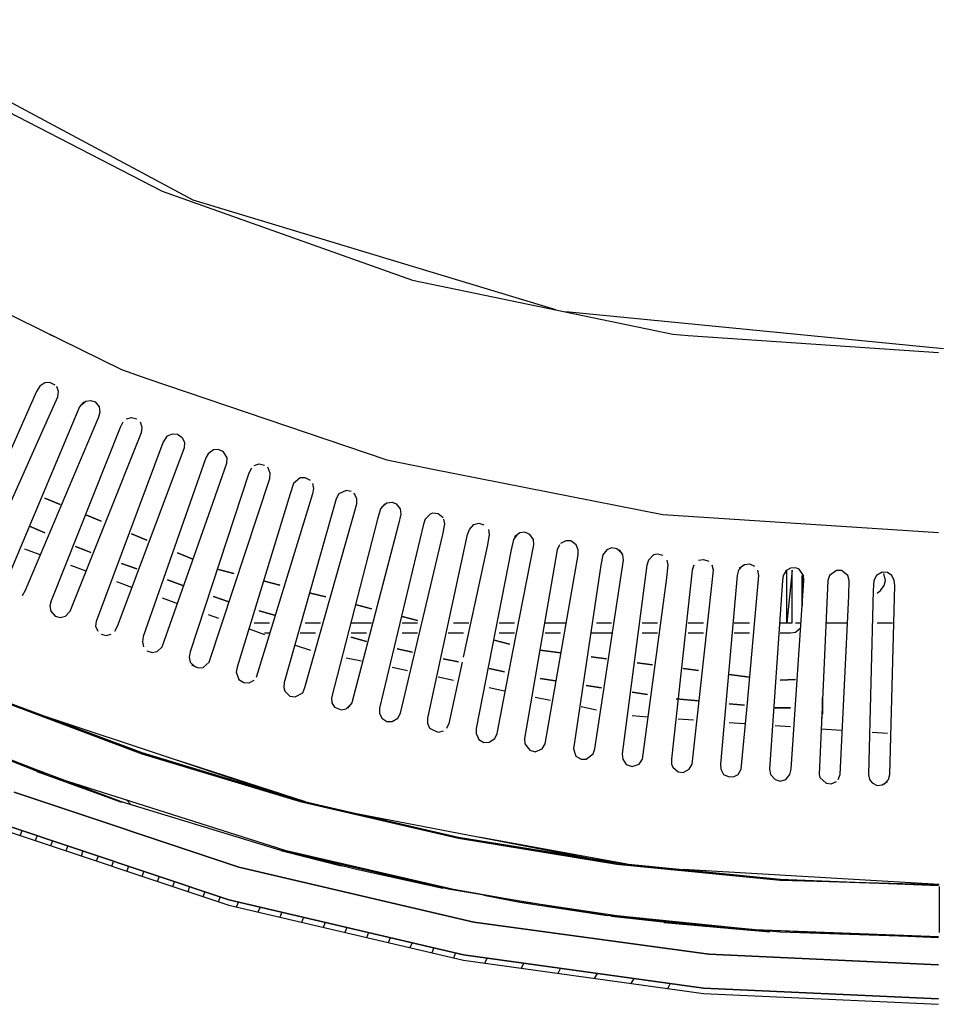
# Model space of a CAD drawing. Units: millimetres. Extents: x -20 to 2438, y -1451 to 20.
# Drawn here: x 394 to 609, y -1218 to -988 of the extents above; entities that cross this region are included whole.
import ezdxf

# ---------------------------------------------------------------- set-up
doc = ezdxf.new("R2010")
doc.units = ezdxf.units.MM
doc.layers.add('PLAN', color=10, linetype='Continuous')

msp = doc.modelspace()

# ---------------------------------------------------------------- linework, layer by layer
at = {"layer": 'PLAN', "linetype": 'Continuous'}
for p, q in [((355.94, -988.3), (434.51, -1030.29)), ((378.56, -1003.1), (427.36, -1028.32)), ((427.36, -1028.32), (485.7, -1049.05)), ((434.51, -1030.29), (519.03, -1055.93)), ((359.51, -1041.15), (417.84, -1069.92)), ((485.7, -1049.05), (546.41, -1061.67)), ((521.41, -1056.37), (609.5, -1065)), ((401.17, -1061.71), (402.37, -1062.3)), ((546.41, -1061.67), (549.98, -1061.96)), ((549.98, -1061.96), (608.31, -1065.95)), ((417.84, -1069.92), (423.79, -1071.97)), ((423.79, -1071.97), (479.74, -1090.96)), ((398.79, -1073.82), (398.07, -1075.05)), ((399.98, -1072.98), (398.79, -1073.82)), ((401.17, -1072.92), (399.98, -1072.98)), ((402.37, -1073.53), (401.17, -1072.92)), ((403.19, -1075.05), (402.74, -1073.86)), ((398.07, -1075.05), (380.04, -1115.53)), ((399.3, -1084.58), (403, -1076.24)), ((403, -1076.24), (403.19, -1075.05)), ((409.51, -1077.27), (410.7, -1077.11)), ((410.7, -1077.11), (411.68, -1077.43)), ((408.08, -1078.62), (390.56, -1120.29)), ((409.11, -1077.43), (408.08, -1078.62)), ((408.32, -1078.28), (409.51, -1077.27)), ((411.68, -1077.43), (412.66, -1078.62)), ((412.66, -1078.62), (412.81, -1079.81)), ((412.5, -1081.01), (395.42, -1121.48)), ((412.81, -1079.81), (412.5, -1081.01)), ((419.03, -1081.41), (420.22, -1081.1)), ((420.22, -1081.1), (421.41, -1081.41)), ((417.58, -1083.39), (401.48, -1123.86)), ((418.19, -1082.2), (417.58, -1083.39)), ((422.66, -1083.39), (422.27, -1082.2)), ((422.49, -1084.58), (422.66, -1083.39)), ((384.94, -1116.72), (399.3, -1084.58)), ((405.91, -1126.24), (422.49, -1084.58)), ((427.57, -1086.96), (428.55, -1085.38)), ((428.55, -1085.38), (429.75, -1084.88)), ((429.75, -1084.88), (430.94, -1084.99)), ((430.94, -1084.99), (432.02, -1085.75)), ((432.02, -1085.75), (432.56, -1086.96)), ((411.99, -1128.62), (427.57, -1086.96)), ((432.44, -1088.15), (429.34, -1096.48)), ((432.56, -1086.96), (432.44, -1088.15)), ((440.46, -1088.55), (439.27, -1088.64)), ((441.65, -1089.11), (440.46, -1088.55)), ((437.54, -1090.53), (422.94, -1132.19)), ((438.08, -1089.55), (437.54, -1090.53)), ((439.27, -1088.64), (438.08, -1089.55)), ((442.5, -1090.53), (441.65, -1089.11)), ((442.41, -1091.72), (442.5, -1090.53)), ((438.67, -1102.43), (442.41, -1091.72)), ((448.13, -1092.91), (447.52, -1094.1)), ((448.79, -1092.29), (449.98, -1091.92)), ((449.98, -1091.92), (451.17, -1092.18)), ((452.51, -1094.1), (451.94, -1092.67)), ((479.74, -1090.96), (490.46, -1093.11)), ((490.46, -1093.11), (544.03, -1103.74)), ((447.52, -1094.1), (433.88, -1135.77)), ((438.28, -1138.15), (452.4, -1095.29)), ((452.4, -1095.29), (452.51, -1094.1)), ((459.51, -1095.15), (457.98, -1096.48)), ((460.7, -1095.13), (459.51, -1095.15)), ((461.89, -1095.76), (460.7, -1095.13)), ((429.34, -1096.48), (416.88, -1129.81)), ((457.98, -1096.48), (457.15, -1098.86)), ((462.35, -1096.48), (462.58, -1097.67)), ((462.58, -1097.67), (462.38, -1098.86)), ((403.56, -1101.38), (399.98, -1099.91)), ((399.98, -1099.91), (403.56, -1101.38)), ((457.15, -1098.86), (444.82, -1139.34)), ((462.38, -1098.86), (449.22, -1141.72)), ((467.86, -1100.05), (455.77, -1142.91)), ((468.51, -1098.86), (467.86, -1100.05)), ((470.22, -1098.1), (468.51, -1098.86)), ((471.41, -1098.35), (470.22, -1098.1)), ((472.75, -1100.05), (472.12, -1098.77)), ((472.72, -1101.24), (472.75, -1100.05)), ((460.63, -1144.1), (472.72, -1101.24)), ((479.26, -1101.24), (478.26, -1102.43)), ((478.55, -1101.91), (479.74, -1100.96)), ((479.74, -1100.96), (480.93, -1100.87)), ((480.93, -1100.87), (481.85, -1101.24)), ((481.85, -1101.24), (482.85, -1102.43)), ((413.08, -1105.29), (409.51, -1103.82)), ((409.51, -1103.82), (413.08, -1105.29)), ((427.31, -1134.57), (438.67, -1102.43)), ((478.26, -1102.43), (477.57, -1104.81)), ((482.97, -1103.62), (482.43, -1106)), ((482.85, -1102.43), (482.97, -1103.62)), ((489.82, -1103.62), (488.64, -1104.81)), ((490.46, -1103.43), (489.82, -1103.62)), ((491.65, -1103.54), (490.46, -1103.43)), ((492.84, -1104.5), (491.65, -1103.54)), ((544.03, -1103.74), (608.31, -1107.95)), ((399.98, -1108.03), (396.41, -1106.46)), ((396.41, -1106.46), (399.98, -1108.03)), ((477.57, -1104.81), (466.82, -1146.48)), ((482.43, -1106), (471.54, -1147.67)), ((488.22, -1106), (478.02, -1148.86)), ((488.64, -1104.81), (488.22, -1106)), ((492.79, -1108.39), (493.25, -1106)), ((493.25, -1106), (493.03, -1104.81)), ((498.95, -1107.19), (499.98, -1106.07)), ((499.98, -1106.07), (501.17, -1105.76)), ((501.17, -1105.76), (502.36, -1106.09)), ((423.79, -1109.69), (420.22, -1108.23)), ((420.22, -1108.23), (423.79, -1109.69)), ((482.88, -1150.05), (492.79, -1108.39)), ((489.29, -1151.24), (498.55, -1108.39)), ((498.55, -1108.39), (498.95, -1107.19)), ((503.58, -1108.39), (503.15, -1110.77)), ((503.39, -1107.19), (503.58, -1108.39)), ((510.06, -1108.39), (509.2, -1109.58)), ((510.69, -1107.96), (509.5, -1108.95)), ((511.88, -1107.87), (510.69, -1107.96)), ((513.08, -1108.39), (511.88, -1107.87)), ((513.89, -1109.58), (513.08, -1108.39)), ((409.51, -1112.12), (407.13, -1111.15)), ((407.13, -1111.15), (409.51, -1112.12)), ((503.15, -1110.77), (497.49, -1136.96)), ((509.2, -1109.58), (508.66, -1111.96)), ((509.12, -1135.77), (513.98, -1110.77)), ((513.98, -1110.77), (513.89, -1109.58)), ((519.95, -1110.77), (519.45, -1111.96)), ((521.41, -1109.85), (520.22, -1110.48)), ((522.6, -1109.87), (521.41, -1109.85)), ((523.86, -1110.77), (522.6, -1109.87)), ((524.34, -1111.96), (523.86, -1110.77)), ((532.12, -1111.52), (530.99, -1111.96)), ((533.31, -1111.69), (532.12, -1111.52)), ((395.22, -1111.74), (398.79, -1113.01)), ((410.7, -1112.55), (409.51, -1112.12)), ((409.51, -1112.12), (410.7, -1112.55)), ((434.51, -1114.1), (430.94, -1112.63)), ((430.94, -1112.63), (434.51, -1114.1)), ((508.66, -1111.96), (500.56, -1153.62)), ((519.45, -1111.96), (511.83, -1156)), ((516.65, -1157.19), (524.32, -1113.15)), ((524.32, -1113.15), (524.34, -1111.96)), ((530.09, -1113.15), (529.62, -1115.53)), ((530.99, -1111.96), (530.09, -1113.15)), ((534.5, -1112.72), (533.31, -1111.69)), ((534.73, -1113.15), (533.92, -1111.96)), ((534.86, -1114.34), (534.73, -1113.15)), ((541.84, -1113.15), (540.7, -1114.34)), ((542.84, -1112.97), (541.84, -1113.15)), ((544.03, -1113.26), (542.84, -1112.97)), ((405.94, -1115.56), (409.51, -1116.83)), ((421.41, -1116.42), (417.84, -1115.13)), ((417.84, -1115.13), (421.41, -1116.42)), ((529.62, -1115.53), (523.19, -1158.38)), ((528.17, -1158.38), (534.86, -1114.34)), ((540.34, -1115.53), (534.58, -1159.57)), ((540.7, -1114.34), (540.34, -1115.53)), ((544.91, -1119.1), (545.33, -1115.53)), ((545.33, -1115.53), (545.1, -1114.34)), ((551.24, -1115.53), (550.87, -1116.72)), ((552.36, -1114.39), (553.55, -1114.19)), ((553.55, -1114.19), (554.74, -1114.6)), ((555.84, -1116.72), (555.57, -1115.53)), ((562.76, -1115.53), (561.71, -1116.72)), ((561.88, -1116.27), (563.07, -1115.4)), ((563.07, -1115.4), (564.26, -1115.26)), ((564.26, -1115.26), (565.45, -1115.77)), ((574.98, -1116.15), (573.79, -1116.21)), ((575.87, -1116.46), (574.98, -1116.15)), ((444.03, -1117.47), (440.46, -1116.54)), ((440.46, -1116.54), (444.03, -1117.47)), ((550.87, -1116.72), (546.04, -1160.76)), ((555.5, -1120.29), (555.84, -1116.72)), ((561.4, -1117.91), (557.49, -1161.95)), ((561.71, -1116.72), (561.4, -1117.91)), ((563.78, -1147.67), (566.41, -1117.91)), ((566.41, -1117.91), (566.2, -1116.72)), ((572.14, -1117.91), (571.94, -1119.1)), ((572.89, -1116.72), (572.14, -1117.91)), ((573.79, -1116.21), (572.6, -1116.97)), ((574.2, -1116.72), (572.96, -1129)), ((572.96, -1129), (572.96, -1116.72)), ((574.2, -1129), (574.2, -1116.72)), ((576.82, -1117.91), (575.87, -1116.46)), ((576.51, -1117.91), (576.51, -1125.05)), ((576.51, -1125.05), (576.51, -1117.91)), ((576.95, -1119.1), (576.82, -1117.91)), ((582.91, -1117.91), (582.55, -1119.1)), ((584.5, -1116.79), (582.91, -1117.91)), ((585.69, -1116.81), (584.5, -1116.79)), ((587.2, -1117.91), (585.69, -1116.81)), ((587.51, -1119.1), (587.2, -1117.91)), ((593.83, -1117.91), (593.24, -1119.1)), ((595.21, -1117.14), (593.83, -1117.91)), ((596.41, -1117.24), (595.21, -1117.14)), ((595.98, -1119.1), (595.6, -1117.5)), ((597.43, -1117.91), (596.41, -1117.24)), ((598.01, -1119.1), (597.43, -1117.91)), ((416.65, -1119.37), (420.22, -1120.65)), ((432.13, -1120.28), (428.55, -1118.99)), ((428.55, -1118.99), (432.13, -1120.28)), ((454.74, -1120.22), (451.17, -1119.3)), ((451.17, -1119.3), (454.74, -1120.22)), ((539.35, -1160.76), (544.91, -1119.1)), ((550.87, -1161.95), (555.5, -1120.29)), ((571.94, -1119.1), (568.95, -1163.15)), ((573.96, -1163.15), (576.95, -1119.1)), ((582.55, -1119.1), (580.51, -1164.34)), ((587.39, -1122.67), (587.51, -1119.1)), ((593.24, -1119.1), (593.08, -1121.48)), ((594.81, -1121.48), (595.66, -1120.29)), ((595.66, -1120.29), (595.98, -1119.1)), ((596.96, -1164.34), (598.11, -1120.29)), ((598.11, -1120.29), (598.01, -1119.1)), ((395.42, -1121.48), (394.7, -1122.67)), ((442.84, -1124.11), (439.27, -1122.86)), ((439.27, -1122.86), (442.84, -1124.11)), ((465.46, -1122.96), (461.89, -1122.05)), ((461.89, -1122.05), (465.46, -1122.96)), ((585.4, -1164.34), (587.39, -1122.67)), ((593.08, -1121.48), (591.96, -1164.34)), ((594.02, -1122.09), (594.81, -1121.48)), ((401.48, -1123.86), (401.18, -1125.05)), ((401.18, -1125.05), (401.34, -1126.24)), ((427.36, -1123.19), (430.94, -1124.46)), ((476.17, -1125.71), (472.6, -1124.79)), ((472.6, -1124.79), (476.17, -1125.71)), ((401.34, -1126.24), (402.37, -1127.44)), ((402.37, -1127.44), (403.56, -1127.77)), ((403.56, -1127.77), (404.82, -1127.43)), ((404.82, -1127.43), (405.91, -1126.24)), ((438.08, -1127.01), (440.46, -1127.86)), ((453.55, -1127.19), (449.98, -1126.16)), ((449.98, -1126.16), (453.55, -1127.19)), ((486.89, -1128.46), (483.31, -1127.54)), ((483.31, -1127.54), (486.89, -1128.46)), ((411.87, -1129.81), (411.99, -1128.62)), ((412.41, -1131), (411.87, -1129.81)), ((416.88, -1129.81), (416.25, -1131)), ((448.79, -1129.01), (452.36, -1129.01)), ((460.7, -1129.01), (464.27, -1129.01)), ((471.41, -1129.01), (476.17, -1129.01)), ((483.31, -1129.01), (486.89, -1129.01)), ((495.22, -1129.01), (498.79, -1129.01)), ((505.93, -1129.01), (509.5, -1129.01)), ((516.65, -1129.01), (521.41, -1129.01)), ((528.55, -1129.01), (532.12, -1129.01)), ((539.26, -1129.01), (542.84, -1129.01)), ((549.98, -1129.01), (553.55, -1129.01)), ((560.69, -1129.01), (564.26, -1129.01)), ((571.41, -1129.01), (574.2, -1129)), ((574.98, -1129), (576.17, -1129)), ((582.12, -1129), (586.88, -1129)), ((594.02, -1129), (597.6, -1129)), ((413.08, -1131.62), (414.27, -1131.94)), ((414.27, -1131.94), (415.46, -1131.65)), ((422.94, -1132.19), (422.71, -1133.38)), ((447.6, -1130.4), (451.17, -1131.67)), ((451.17, -1131.31), (452.36, -1131.31)), ((459.51, -1131.31), (463.08, -1131.31)), ((471.41, -1131.31), (474.98, -1131.31)), ((483.31, -1131.31), (486.89, -1131.31)), ((494.03, -1131.31), (497.6, -1131.31)), ((505.93, -1131.31), (509.5, -1131.31)), ((516.65, -1131.31), (520.22, -1131.31)), ((527.36, -1131.31), (532.12, -1131.31)), ((539.26, -1131.31), (542.84, -1131.31)), ((549.98, -1131.31), (553.55, -1131.31)), ((560.69, -1131.31), (564.26, -1131.31)), ((571.41, -1131.31), (573.79, -1131.31)), ((573.79, -1131.31), (574.98, -1131.15)), ((574.98, -1131.15), (576.17, -1130.12)), ((422.71, -1133.38), (422.99, -1134.57)), ((458.32, -1134.22), (461.89, -1135.38)), ((474.98, -1133.35), (471.41, -1132.32)), ((471.41, -1132.32), (474.98, -1133.35)), ((508.31, -1133.95), (504.74, -1133.04)), ((504.74, -1133.04), (508.31, -1133.95)), ((423.79, -1135.49), (424.98, -1135.88)), ((424.98, -1135.88), (426.17, -1135.65)), ((426.17, -1135.65), (427.31, -1134.57)), ((433.88, -1135.77), (433.66, -1136.96)), ((485.7, -1135.8), (482.12, -1135.02)), ((482.12, -1135.02), (485.7, -1135.8)), ((505.42, -1154.81), (509.12, -1135.77)), ((520.22, -1136.01), (515.46, -1135.4)), ((515.46, -1135.4), (520.22, -1136.01)), ((433.66, -1136.96), (433.89, -1138.15)), ((433.89, -1138.15), (435.07, -1139.34)), ((434.21, -1138.78), (435.7, -1139.51)), ((436.89, -1139.4), (438.28, -1138.15)), ((470.22, -1137.12), (473.79, -1137.86)), ((496.41, -1138.12), (492.84, -1137.35)), ((492.84, -1137.35), (496.41, -1138.12)), ((497.24, -1138.15), (494.15, -1152.43)), ((530.93, -1137.38), (527.36, -1136.92)), ((527.36, -1136.92), (530.93, -1137.38)), ((541.65, -1138.75), (538.07, -1138.29)), ((538.07, -1138.29), (541.65, -1138.75)), ((435.7, -1139.51), (436.89, -1139.4)), ((444.82, -1139.34), (444.62, -1140.53)), ((444.62, -1140.53), (445.22, -1142.2)), ((480.93, -1139.35), (484.5, -1140.1)), ((507.12, -1140.45), (503.55, -1139.67)), ((503.55, -1139.67), (507.12, -1140.45)), ((552.36, -1140.12), (548.79, -1139.67)), ((548.79, -1139.67), (552.36, -1140.12)), ((564.26, -1141.65), (559.5, -1141.04)), ((559.5, -1141.04), (564.26, -1141.65)), ((445.22, -1142.2), (446.41, -1142.93)), ((446.41, -1142.93), (447.6, -1142.96)), ((447.6, -1142.96), (448.79, -1142.35)), ((455.77, -1142.91), (455.66, -1144.1)), ((491.65, -1141.59), (495.22, -1142.33)), ((519.03, -1142.53), (515.46, -1142)), ((515.46, -1142), (519.03, -1142.53)), ((529.74, -1144.13), (526.17, -1143.6)), ((526.17, -1143.6), (529.74, -1144.13)), ((574.98, -1142.22), (571.41, -1142.35)), ((571.41, -1142.35), (574.98, -1142.22)), ((386.89, -1145.85), (422.6, -1159.26)), ((455.66, -1144.1), (455.93, -1144.93)), ((455.93, -1144.93), (457.13, -1146.08)), ((458.32, -1146.26), (460.09, -1145.29)), ((460.09, -1145.29), (460.63, -1144.1)), ((503.55, -1144.07), (507.12, -1144.81)), ((540.46, -1145.72), (536.88, -1145.19)), ((536.88, -1145.19), (540.46, -1145.72)), ((422.6, -1159.54), (386.89, -1146.13)), ((386.89, -1146.13), (422.6, -1159.54)), ((457.13, -1146.08), (458.32, -1146.26)), ((466.82, -1146.48), (466.92, -1147.67)), ((466.92, -1147.67), (467.48, -1148.62)), ((470.22, -1149.06), (471.41, -1147.89)), ((471.54, -1147.67), (470.56, -1148.86)), ((514.27, -1146.3), (517.84, -1147.05)), ((552.36, -1147.2), (547.18, -1146.72)), ((547.18, -1146.72), (552.36, -1147.2)), ((563.07, -1148.21), (559.5, -1147.87)), ((559.5, -1147.87), (563.07, -1148.21)), ((562.31, -1163.15), (563.78, -1147.67)), ((581.27, -1150.05), (581.27, -1146.48)), ((581.27, -1146.48), (581.27, -1150.3)), ((467.48, -1148.62), (469.03, -1149.25)), ((469.03, -1149.25), (470.22, -1149.06)), ((478.02, -1148.86), (478.01, -1150.05)), ((478.01, -1150.05), (478.55, -1151.2)), ((482.28, -1151.24), (482.88, -1150.05)), ((524.98, -1148.54), (528.55, -1149.28)), ((536.88, -1150.64), (540.46, -1150.89)), ((573.79, -1148.85), (569.92, -1148.85)), ((569.92, -1148.85), (573.79, -1148.85)), ((581.11, -1151.24), (581.27, -1150.05)), ((399.98, -1150.74), (458.22, -1170.09)), ((478.55, -1151.2), (479.74, -1152)), ((479.74, -1152), (480.93, -1152.02)), ((480.93, -1152.02), (482.28, -1151.24)), ((489.24, -1152.43), (489.29, -1151.24)), ((489.71, -1153.62), (489.24, -1152.43)), ((494.15, -1152.43), (493.62, -1153.62)), ((547.6, -1151.38), (551.17, -1151.63)), ((559.5, -1152.21), (563.07, -1152.45)), ((491.65, -1154.59), (489.71, -1153.62)), ((492.84, -1154.27), (491.65, -1154.59)), ((500.56, -1153.62), (500.54, -1154.81)), ((500.54, -1154.81), (501.17, -1156.19)), ((504.88, -1156), (505.42, -1154.81)), ((570.22, -1152.95), (573.79, -1153.19)), ((580.93, -1153.69), (585.69, -1154.02)), ((592.83, -1154.51), (596.41, -1154.76)), ((381.57, -1157.09), (401.17, -1164.76)), ((417.84, -1170.77), (382.13, -1157.3)), ((383.32, -1157.49), (403.56, -1165.36)), ((383.32, -1157.49), (403.56, -1165.36)), ((501.17, -1156.19), (502.36, -1156.89)), ((502.36, -1156.89), (503.55, -1156.86)), ((503.55, -1156.86), (504.88, -1156)), ((511.83, -1156), (511.86, -1157.19)), ((511.86, -1157.19), (513.08, -1158.71)), ((515.89, -1158.38), (516.65, -1157.19)), ((422.6, -1159.26), (459.51, -1170.39)), ((459.51, -1170.67), (422.6, -1159.54)), ((422.6, -1159.54), (459.51, -1170.67)), ((513.08, -1158.71), (514.27, -1159.04)), ((514.27, -1159.04), (515.89, -1158.38)), ((523.19, -1158.38), (523.79, -1160.08)), ((526.17, -1160.8), (527.8, -1159.57)), ((527.8, -1159.57), (528.17, -1158.38)), ((534.58, -1159.57), (534.71, -1160.76)), ((430.94, -1161.02), (460.7, -1170.65)), ((523.79, -1160.08), (524.98, -1160.78)), ((524.98, -1160.78), (526.17, -1160.8)), ((534.71, -1160.76), (535.53, -1162.01)), ((535.53, -1162.01), (536.88, -1162.48)), ((536.88, -1162.48), (538.5, -1161.95)), ((538.5, -1161.95), (539.35, -1160.76)), ((546.04, -1160.76), (546.1, -1161.95)), ((546.1, -1161.95), (546.41, -1162.67)), ((550.18, -1163.15), (550.87, -1161.95)), ((557.49, -1161.95), (557.58, -1163.15)), ((398.12, -1163.67), (403.56, -1165.64)), ((546.41, -1162.67), (547.6, -1163.71)), ((547.6, -1163.71), (548.79, -1163.87)), ((548.79, -1163.87), (550.18, -1163.15)), ((557.58, -1163.15), (558.23, -1164.34)), ((558.23, -1164.34), (559.5, -1164.94)), ((560.69, -1164.86), (561.6, -1164.34)), ((561.6, -1164.34), (562.31, -1163.15)), ((568.95, -1163.15), (569.15, -1164.34)), ((569.15, -1164.34), (570.22, -1165.56)), ((572.71, -1165.53), (573.68, -1164.34)), ((573.68, -1164.34), (573.96, -1163.15)), ((580.51, -1164.34), (580.64, -1165.07)), ((584.92, -1165.53), (585.4, -1164.34)), ((591.96, -1164.34), (592.21, -1165.53)), ((596.67, -1165.53), (596.96, -1164.34)), ((401.17, -1164.76), (417.88, -1170.78)), ((403.56, -1165.36), (455.93, -1182.02)), ((403.56, -1165.36), (455.93, -1182.02)), ((559.5, -1164.94), (560.69, -1164.86)), ((570.22, -1165.56), (571.41, -1165.9)), ((571.41, -1165.9), (572.71, -1165.53)), ((580.64, -1165.07), (582.12, -1166.42)), ((582.12, -1166.42), (583.31, -1166.55)), ((583.31, -1166.55), (584.5, -1166.01)), ((592.21, -1165.53), (592.83, -1166.31)), ((592.83, -1166.31), (594.02, -1166.9)), ((595.21, -1166.81), (596.41, -1165.99)), ((595.61, -1166.72), (596.67, -1165.53)), ((445.22, -1186), (392.84, -1168.48)), ((392.84, -1168.48), (445.22, -1186)), ((594.02, -1166.9), (595.21, -1166.81)), ((454.74, -1181.99), (417.84, -1170.77)), ((418.99, -1170.29), (420.18, -1171.48)), ((459.51, -1170.39), (496.41, -1178.95)), ((496.41, -1179.22), (459.51, -1170.67)), ((459.51, -1170.67), (496.41, -1179.22)), ((472.6, -1173.46), (532.12, -1184.86)), ((389.27, -1176.96), (442.84, -1194.87)), ((390.46, -1176.03), (442.84, -1193.57)), ((442.84, -1193.57), (390.46, -1176.03)), ((394.65, -1177.43), (394.21, -1178.62)), ((398.2, -1178.62), (397.76, -1179.81)), ((401.75, -1179.81), (401.31, -1181)), ((496.41, -1178.95), (534.5, -1185.15)), ((533.31, -1185.3), (496.41, -1179.22)), ((496.41, -1179.22), (533.31, -1185.3)), ((501.17, -1178.93), (535.69, -1185.23)), ((405.31, -1181), (404.87, -1182.19)), ((408.86, -1182.19), (408.42, -1183.38)), ((463.08, -1183.96), (454.74, -1181.99)), ((492.8, -1190.91), (455.01, -1182.07)), ((455.01, -1182.07), (472.6, -1186.47)), ((455.93, -1182.02), (495.22, -1191.09)), ((455.93, -1182.02), (495.22, -1191.09)), ((455.93, -1182.31), (469.03, -1185.64)), ((412.41, -1183.38), (411.97, -1184.57)), ((415.96, -1184.57), (415.52, -1185.76)), ((494.03, -1191.12), (463.08, -1183.96)), ((419.51, -1185.76), (419.07, -1186.95)), ((423.06, -1186.95), (422.62, -1188.14)), ((499.98, -1198.77), (445.22, -1186)), ((445.22, -1186), (499.98, -1198.77)), ((472.6, -1186.47), (492.8, -1190.91)), ((571.41, -1189.02), (533.31, -1185.3)), ((533.31, -1185.3), (571.41, -1189.02)), ((534.5, -1185.15), (571.41, -1188.75)), ((608.5, -1190), (548.79, -1186.55)), ((426.62, -1188.14), (426.18, -1189.33)), ((430.17, -1189.33), (429.73, -1190.52)), ((571.41, -1188.75), (608.31, -1190.26)), ((608.31, -1190.26), (571.41, -1189.02)), ((571.41, -1189.02), (608.5, -1190)), ((433.72, -1190.52), (433.28, -1191.72)), ((437.27, -1191.72), (436.83, -1192.91)), ((530.93, -1197.24), (494.03, -1191.12)), ((495.22, -1191.09), (511.88, -1194.09)), ((495.22, -1191.09), (511.88, -1194.09)), ((608.5, -1190.52), (608.5, -1201.24)), ((440.82, -1192.91), (440.38, -1194.1)), ((442.84, -1193.57), (497.6, -1206.42)), ((497.6, -1206.42), (442.84, -1193.57)), ((445.09, -1194.1), (444.61, -1195.29)), ((502.36, -1192.54), (510.69, -1194.17)), ((510.69, -1194.17), (531.09, -1197.26)), ((511.88, -1194.09), (533.31, -1197.23)), ((511.88, -1194.09), (533.31, -1197.23)), ((442.84, -1194.87), (497.6, -1207.7)), ((450.15, -1195.29), (449.67, -1196.48)), ((455.21, -1196.48), (454.74, -1197.67)), ((460.28, -1197.67), (459.8, -1198.86)), ((465.34, -1198.86), (464.86, -1200.05)), ((554.74, -1206.31), (499.98, -1198.77)), ((499.98, -1198.77), (554.74, -1206.31)), ((545.22, -1198.67), (530.93, -1197.24)), ((569.03, -1201.03), (532.12, -1197.39)), ((532.12, -1197.39), (547.6, -1199.15)), ((533.31, -1197.23), (565.45, -1200.49)), ((533.31, -1197.23), (565.45, -1200.49)), ((544.38, -1198.87), (565.45, -1200.76)), ((571.41, -1201.15), (545.22, -1198.67)), ((470.4, -1200.05), (469.92, -1201.24)), ((547.6, -1199.15), (569.03, -1201.04)), ((565.45, -1200.49), (608.31, -1202.39)), ((565.45, -1200.49), (608.31, -1202.13)), ((608.31, -1202.39), (571.41, -1201.15)), ((475.46, -1201.24), (474.98, -1202.43)), ((480.52, -1202.43), (480.04, -1203.62)), ((485.58, -1203.62), (485.1, -1204.81)), ((490.64, -1204.81), (490.17, -1206)), ((495.71, -1206), (495.23, -1207.19)), ((497.6, -1206.42), (553.55, -1214.17)), ((553.55, -1214.17), (497.6, -1206.42)), ((497.6, -1207.7), (553.55, -1215.44)), ((503.13, -1207.19), (502.48, -1208.38)), ((608.31, -1208.78), (554.74, -1206.31)), ((554.74, -1206.31), (608.31, -1208.78)), ((511.66, -1208.38), (511.01, -1209.57)), ((520.19, -1209.57), (519.55, -1210.76)), ((528.73, -1210.76), (528.08, -1211.95)), ((537.26, -1211.95), (536.61, -1213.14)), ((545.8, -1213.14), (545.15, -1214.33)), ((553.55, -1214.17), (608.31, -1216.7)), ((608.31, -1216.7), (553.55, -1214.17)), ((553.55, -1215.44), (608.31, -1217.97))]:
    msp.add_line(p, q, dxfattribs=at)

doc.saveas('drawing.dxf')
